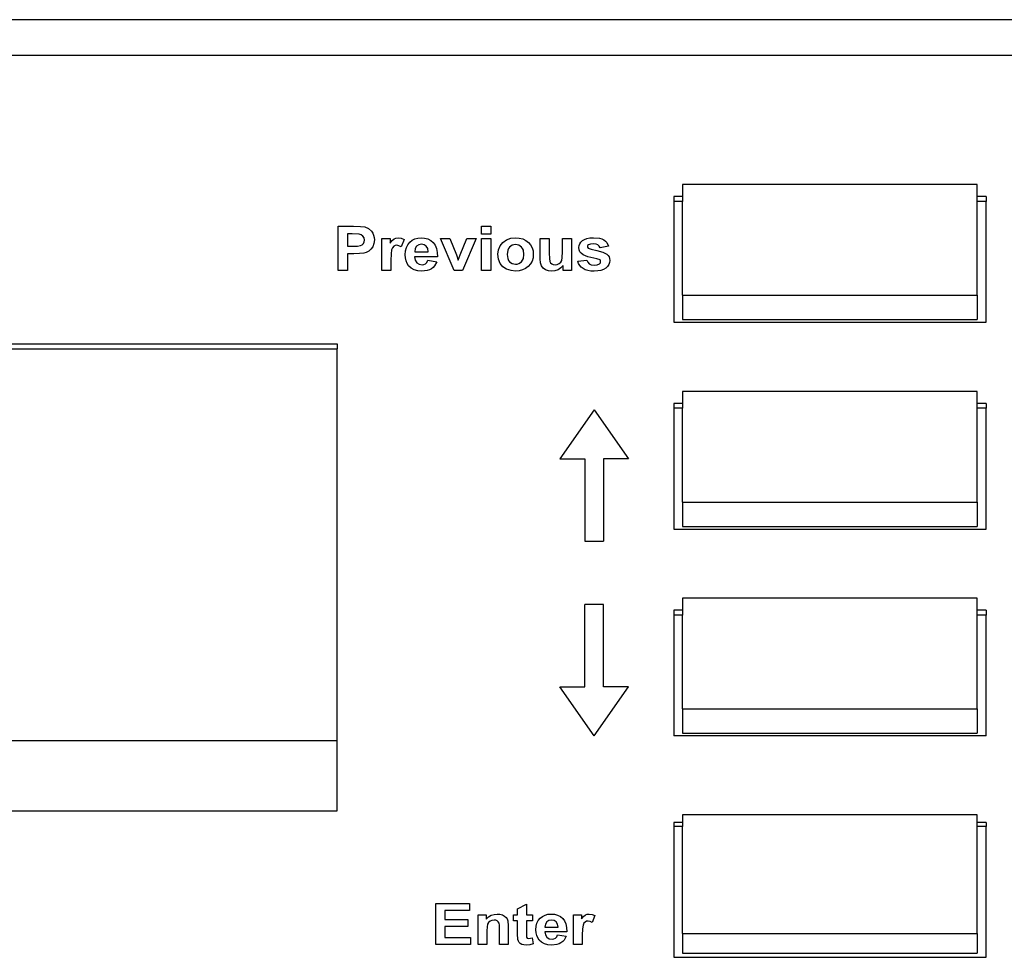
# Model space of a CAD drawing. Units: millimetres. Extents: x 508 to 4595, y -242 to 997.
# Drawn here: x 3411 to 3467, y 944 to 997 of the extents above; entities that cross this region are included whole.
import ezdxf

# ---------------------------------------------------------------- set-up
doc = ezdxf.new("R2010")
doc.units = ezdxf.units.MM
doc.layers.add('Edges', color=7, linetype='Continuous')

# ---------------------------------------------------------------- blocks, each defined once
blk = doc.blocks.new('Printer Plotter fr')
at = {"layer": 'Edges'}
for p, q in [((680.5, 619.456), (477.5, 619.456)), ((677.5, 617.456), (487.5, 617.456)), ((639.874, 610.225), (623.374, 610.225)), ((623.374, 610.225), (623.374, 609.553)), ((639.874, 609.553), (639.874, 610.225)), ((623.374, 609.553), (622.874, 609.553)), ((622.874, 609.553), (622.874, 609.28)), ((623.374, 609.28), (622.874, 609.28)), ((622.874, 609.28), (622.874, 602.513)), ((623.374, 609.553), (623.374, 609.28)), ((623.374, 604.023), (623.374, 609.28)), ((640.374, 609.553), (639.874, 609.553)), ((639.874, 609.28), (639.874, 609.553)), ((640.374, 609.28), (639.874, 609.28)), ((639.874, 604.023), (639.874, 609.28)), ((640.374, 609.553), (640.374, 609.28)), ((640.374, 602.513), (640.374, 609.28)), ((604.077, 605.409), (604.077, 607.882)), ((604.077, 607.882), (604.937, 607.882)), ((604.937, 607.882), (605.341, 607.872)), ((605.341, 607.872), (605.575, 607.844)), ((605.575, 607.844), (605.784, 607.756)), ((605.784, 607.756), (605.957, 607.602)), ((605.957, 607.602), (606.024, 607.503)), ((612.116, 607.443), (612.116, 607.882)), ((612.116, 607.882), (612.625, 607.882)), ((612.625, 607.882), (612.625, 607.443)), ((604.613, 607.463), (604.613, 606.762)), ((604.872, 607.463), (604.613, 607.463)), ((605.258, 607.446), (604.872, 607.463)), ((605.377, 607.408), (605.258, 607.446)), ((605.473, 607.337), (605.377, 607.408)), ((605.537, 607.237), (605.473, 607.337)), ((605.559, 607.114), (605.537, 607.237)), ((605.543, 607.011), (605.559, 607.114)), ((606.024, 607.503), (606.072, 607.389)), ((606.072, 607.389), (606.101, 607.262)), ((606.111, 607.121), (606.089, 606.912)), ((606.101, 607.262), (606.111, 607.121)), ((606.526, 605.409), (606.526, 607.2)), ((606.526, 607.2), (606.998, 607.2)), ((606.998, 607.2), (606.998, 606.946)), ((606.998, 606.946), (607.113, 607.095)), ((607.113, 607.095), (607.216, 607.183)), ((607.216, 607.183), (607.32, 607.226)), ((607.32, 607.226), (607.436, 607.241)), ((607.436, 607.241), (607.607, 607.218)), ((607.607, 607.218), (607.771, 607.151)), ((607.771, 607.151), (607.614, 606.738)), ((608.092, 606.989), (608.225, 607.099)), ((608.225, 607.099), (608.375, 607.178)), ((608.375, 607.178), (608.541, 607.225)), ((608.541, 607.225), (608.724, 607.241)), ((608.724, 607.241), (608.927, 607.224)), ((608.927, 607.224), (609.108, 607.175)), ((609.108, 607.175), (609.266, 607.092)), ((609.266, 607.092), (609.401, 606.977)), ((610.582, 605.409), (609.807, 607.2)), ((609.807, 607.2), (610.341, 607.2)), ((610.341, 607.2), (610.703, 606.286)), ((610.915, 606.286), (611.281, 607.2)), ((611.804, 607.2), (611.04, 605.409)), ((611.281, 607.2), (611.804, 607.2)), ((612.625, 607.443), (612.116, 607.443)), ((612.116, 605.409), (612.116, 607.2)), ((612.116, 607.2), (612.625, 607.2)), ((612.625, 607.2), (612.625, 605.409)), ((613.304, 606.982), (613.507, 607.124)), ((613.507, 607.124), (613.75, 607.212)), ((613.75, 607.212), (614.019, 607.241)), ((614.019, 607.241), (614.227, 607.224)), ((614.227, 607.224), (614.416, 607.175)), ((614.416, 607.175), (614.585, 607.092)), ((614.585, 607.092), (614.734, 606.977)), ((615.401, 606.067), (615.401, 607.2)), ((615.401, 607.2), (615.909, 607.2)), ((615.909, 607.2), (615.909, 606.377)), ((616.641, 606.445), (616.641, 607.2)), ((616.641, 607.2), (617.15, 607.2)), ((617.15, 607.2), (617.15, 605.409)), ((617.679, 606.998), (617.766, 607.082)), ((617.766, 607.082), (617.878, 607.152)), ((617.878, 607.152), (618.017, 607.201)), ((618.017, 607.201), (618.184, 607.231)), ((618.184, 607.231), (618.378, 607.241)), ((618.378, 607.241), (618.722, 607.211)), ((618.722, 607.211), (618.856, 607.173)), ((618.856, 607.173), (618.964, 607.121)), ((618.964, 607.121), (619.053, 607.054)), ((619.053, 607.054), (619.127, 606.973)), ((604.613, 606.762), (604.907, 606.762)), ((604.907, 606.762), (605.171, 606.772)), ((605.171, 606.772), (605.33, 606.801)), ((605.33, 606.801), (605.426, 606.85)), ((605.426, 606.85), (605.498, 606.922)), ((605.498, 606.922), (605.543, 607.011)), ((605.921, 606.6), (605.797, 606.495)), ((606.022, 606.738), (605.921, 606.6)), ((606.089, 606.912), (606.022, 606.738)), ((607.077, 606.563), (607.045, 606.341)), ((607.127, 606.684), (607.077, 606.563)), ((607.194, 606.761), (607.127, 606.684)), ((607.276, 606.802), (607.194, 606.761)), ((607.375, 606.816), (607.276, 606.802)), ((607.49, 606.796), (607.375, 606.816)), ((607.614, 606.738), (607.49, 606.796)), ((607.842, 606.291), (607.858, 606.502)), ((607.858, 606.502), (607.905, 606.688)), ((607.905, 606.688), (607.983, 606.851)), ((607.983, 606.851), (608.092, 606.989)), ((608.398, 606.632), (608.373, 606.458)), ((608.48, 606.765), (608.398, 606.632)), ((608.603, 606.85), (608.48, 606.765)), ((608.755, 606.878), (608.603, 606.85)), ((608.899, 606.851), (608.755, 606.878)), ((609.019, 606.771), (608.899, 606.851)), ((609.102, 606.639), (609.019, 606.771)), ((609.133, 606.458), (609.102, 606.639)), ((609.401, 606.977), (609.509, 606.827)), ((609.509, 606.827), (609.585, 606.643)), ((609.585, 606.643), (609.628, 606.423)), ((613.028, 606.33), (613.06, 606.562)), ((613.06, 606.562), (613.153, 606.787)), ((613.153, 606.787), (613.304, 606.982)), ((613.584, 606.54), (613.55, 606.305)), ((613.626, 606.634), (613.584, 606.54)), ((613.686, 606.713), (613.626, 606.634)), ((613.837, 606.819), (613.686, 606.713)), ((614.021, 606.855), (613.837, 606.819)), ((614.116, 606.846), (614.021, 606.855)), ((614.204, 606.819), (614.116, 606.846)), ((614.355, 606.713), (614.204, 606.819)), ((614.414, 606.635), (614.355, 606.713)), ((614.456, 606.541), (614.414, 606.635)), ((614.49, 606.308), (614.456, 606.541)), ((614.734, 606.977), (614.856, 606.836)), ((614.856, 606.836), (614.943, 606.678)), ((614.943, 606.678), (614.996, 606.503)), ((614.996, 606.503), (615.013, 606.31)), ((617.568, 606.691), (617.581, 606.803)), ((617.583, 606.569), (617.568, 606.691)), ((617.581, 606.803), (617.618, 606.905)), ((617.625, 606.461), (617.583, 606.569)), ((617.618, 606.905), (617.679, 606.998)), ((618.055, 606.805), (618.041, 606.752)), ((618.041, 606.752), (618.054, 606.705)), ((618.054, 606.705), (618.092, 606.666)), ((618.099, 606.848), (618.055, 606.805)), ((618.092, 606.666), (618.245, 606.609)), ((618.214, 606.887), (618.099, 606.848)), ((618.387, 606.9), (618.214, 606.887)), ((618.245, 606.609), (618.567, 606.533)), ((618.528, 606.886), (618.387, 606.9)), ((618.632, 606.844), (618.528, 606.886)), ((618.567, 606.533), (618.912, 606.437)), ((618.704, 606.777), (618.632, 606.844)), ((618.749, 606.684), (618.704, 606.777)), ((619.229, 606.767), (618.749, 606.684)), ((619.127, 606.973), (619.229, 606.767)), ((604.963, 606.342), (604.613, 606.342)), ((604.613, 606.342), (604.613, 605.409)), ((605.284, 606.351), (604.963, 606.342)), ((605.519, 606.377), (605.284, 606.351)), ((605.659, 606.421), (605.519, 606.377)), ((605.797, 606.495), (605.659, 606.421)), ((607.045, 606.341), (607.034, 605.963)), ((607.034, 605.963), (607.034, 605.409)), ((607.854, 606.113), (607.842, 606.291)), ((607.89, 605.951), (607.854, 606.113)), ((607.949, 605.804), (607.89, 605.951)), ((609.638, 606.168), (608.364, 606.168)), ((608.364, 606.168), (608.397, 605.981)), ((608.373, 606.458), (609.133, 606.458)), ((608.397, 605.981), (608.487, 605.84)), ((609.053, 605.863), (609.104, 605.979)), ((609.104, 605.979), (609.611, 605.9)), ((609.628, 606.423), (609.638, 606.168)), ((610.703, 606.286), (610.808, 605.981)), ((610.808, 605.981), (610.861, 606.135)), ((610.861, 606.135), (610.915, 606.286)), ((613.06, 606.045), (613.028, 606.33)), ((613.153, 605.807), (613.06, 606.045)), ((613.55, 606.305), (613.584, 606.07)), ((613.584, 606.07), (613.626, 605.975)), ((613.626, 605.975), (613.686, 605.897)), ((614.355, 605.897), (614.414, 605.976)), ((614.414, 605.976), (614.456, 606.07)), ((614.456, 606.07), (614.49, 606.308)), ((614.996, 606.115), (614.943, 605.938)), ((615.013, 606.31), (614.996, 606.115)), ((615.418, 605.842), (615.401, 606.067)), ((615.909, 606.377), (615.917, 606.073)), ((615.917, 606.073), (615.938, 605.914)), ((616.549, 605.871), (616.603, 605.962)), ((616.603, 605.962), (616.632, 606.132)), ((616.632, 606.132), (616.641, 606.445)), ((617.498, 605.92), (618.008, 605.993)), ((617.697, 606.368), (617.625, 606.461)), ((617.796, 606.288), (617.697, 606.368)), ((618.074, 606.178), (617.796, 606.288)), ((618.008, 605.993), (618.058, 605.871)), ((618.577, 606.057), (618.074, 606.178)), ((618.747, 605.995), (618.577, 606.057)), ((618.774, 605.955), (618.747, 605.995)), ((618.783, 605.905), (618.774, 605.955)), ((618.912, 606.437), (619.135, 606.322)), ((619.135, 606.322), (619.204, 606.252)), ((619.204, 606.252), (619.254, 606.17)), ((619.254, 606.17), (619.284, 606.076)), ((619.294, 605.969), (619.28, 605.851)), ((619.284, 606.076), (619.294, 605.969)), ((604.613, 605.409), (604.077, 605.409)), ((607.034, 605.409), (606.526, 605.409)), ((608.032, 605.674), (607.949, 605.804)), ((608.169, 605.541), (608.032, 605.674)), ((608.338, 605.445), (608.169, 605.541)), ((608.54, 605.388), (608.338, 605.445)), ((608.487, 605.84), (608.619, 605.752)), ((608.619, 605.752), (608.78, 605.723)), ((609.065, 605.403), (608.775, 605.369)), ((608.78, 605.723), (608.89, 605.738)), ((608.89, 605.738), (608.981, 605.784)), ((608.981, 605.784), (609.053, 605.863)), ((609.19, 605.445), (609.065, 605.403)), ((609.303, 605.505), (609.19, 605.445)), ((609.401, 605.58), (609.303, 605.505)), ((609.485, 605.671), (609.401, 605.58)), ((609.611, 605.9), (609.485, 605.671)), ((611.04, 605.409), (610.582, 605.409)), ((612.625, 605.409), (612.116, 605.409)), ((613.307, 605.617), (613.153, 605.807)), ((613.518, 605.48), (613.307, 605.617)), ((613.764, 605.397), (613.518, 605.48)), ((613.686, 605.897), (613.837, 605.791)), ((613.837, 605.791), (614.021, 605.755)), ((614.021, 605.755), (614.116, 605.764)), ((614.116, 605.764), (614.204, 605.791)), ((614.204, 605.791), (614.355, 605.897)), ((614.413, 605.436), (614.227, 605.386)), ((614.582, 605.519), (614.413, 605.436)), ((614.732, 605.636), (614.582, 605.519)), ((614.855, 605.779), (614.732, 605.636)), ((614.943, 605.938), (614.855, 605.779)), ((615.469, 605.671), (615.418, 605.842)), ((615.56, 605.543), (615.469, 605.671)), ((615.692, 605.448), (615.56, 605.543)), ((615.856, 605.389), (615.692, 605.448)), ((615.938, 605.914), (615.977, 605.838)), ((615.977, 605.838), (616.04, 605.78)), ((616.04, 605.78), (616.124, 605.742)), ((616.124, 605.742), (616.228, 605.73)), ((616.401, 605.452), (616.225, 605.39)), ((616.228, 605.73), (616.352, 605.746)), ((616.352, 605.746), (616.462, 605.796)), ((616.556, 605.549), (616.401, 605.452)), ((616.462, 605.796), (616.549, 605.871)), ((616.677, 605.678), (616.556, 605.549)), ((616.677, 605.409), (616.677, 605.678)), ((617.15, 605.409), (616.677, 605.409)), ((617.543, 605.8), (617.498, 605.92)), ((617.608, 605.692), (617.543, 605.8)), ((617.693, 605.598), (617.608, 605.692)), ((617.797, 605.517), (617.693, 605.598)), ((617.922, 605.452), (617.797, 605.517)), ((618.067, 605.406), (617.922, 605.452)), ((618.058, 605.871), (618.14, 605.783)), ((618.233, 605.378), (618.067, 605.406)), ((618.14, 605.783), (618.26, 605.729)), ((618.26, 605.729), (618.419, 605.711)), ((618.419, 605.711), (618.592, 605.728)), ((618.592, 605.728), (618.716, 605.779)), ((618.799, 605.413), (618.623, 605.38)), ((618.716, 605.779), (618.767, 605.834)), ((618.767, 605.834), (618.783, 605.905)), ((618.949, 605.469), (618.799, 605.413)), ((619.073, 605.546), (618.949, 605.469)), ((619.17, 605.639), (619.073, 605.546)), ((619.239, 605.74), (619.17, 605.639)), ((619.28, 605.851), (619.239, 605.74)), ((608.775, 605.369), (608.54, 605.388)), ((614.023, 605.369), (613.764, 605.397)), ((614.227, 605.386), (614.023, 605.369)), ((616.04, 605.369), (615.856, 605.389)), ((616.225, 605.39), (616.04, 605.369)), ((618.419, 605.369), (618.233, 605.378)), ((618.623, 605.38), (618.419, 605.369)), ((623.374, 604.023), (639.874, 604.023)), ((623.374, 604.023), (623.374, 602.66)), ((639.874, 604.023), (639.874, 602.66)), ((623.374, 602.66), (639.874, 602.66)), ((622.874, 602.513), (640.374, 602.513)), ((512.224, 601.292), (604.024, 601.292)), ((512.224, 601.019), (604.024, 601.019)), ((604.024, 601.292), (604.024, 601.019)), ((604.024, 579.061), (604.024, 601.019)), ((639.874, 598.635), (623.374, 598.635)), ((623.374, 598.635), (623.374, 597.963)), ((639.874, 597.963), (639.874, 598.635)), ((623.374, 597.963), (622.874, 597.963)), ((622.874, 597.963), (622.874, 597.691)), ((623.374, 597.691), (622.874, 597.691)), ((622.874, 597.691), (622.874, 590.923)), ((623.374, 597.963), (623.374, 597.691)), ((623.374, 592.433), (623.374, 597.691)), ((640.374, 597.963), (639.874, 597.963)), ((639.874, 597.691), (639.874, 597.963)), ((640.374, 597.691), (639.874, 597.691)), ((639.874, 592.433), (639.874, 597.691)), ((640.374, 597.963), (640.374, 597.691)), ((640.374, 590.923), (640.374, 597.691)), ((618.42, 597.595), (616.499, 594.847)), ((618.42, 597.595), (620.34, 594.847)), ((616.499, 594.847), (617.899, 594.847)), ((617.899, 594.847), (617.899, 590.237)), ((620.34, 594.847), (618.94, 594.847)), ((618.94, 594.847), (618.94, 590.237)), ((623.374, 592.433), (639.874, 592.433)), ((623.374, 592.433), (623.374, 591.07)), ((639.874, 592.433), (639.874, 591.07)), ((623.374, 591.07), (639.874, 591.07)), ((622.874, 590.923), (640.374, 590.923)), ((617.899, 590.237), (618.94, 590.237)), ((618.94, 586.691), (617.899, 586.691)), ((617.899, 582.081), (617.899, 586.691)), ((618.94, 582.081), (618.94, 586.691)), ((639.874, 587.045), (623.374, 587.045)), ((623.374, 587.045), (623.374, 586.373)), ((639.874, 586.373), (639.874, 587.045)), ((623.374, 586.373), (622.874, 586.373)), ((622.874, 586.373), (622.874, 586.101)), ((623.374, 586.101), (622.874, 586.101)), ((622.874, 586.101), (622.874, 579.333)), ((623.374, 586.373), (623.374, 586.101)), ((623.374, 580.844), (623.374, 586.101)), ((640.374, 586.373), (639.874, 586.373)), ((639.874, 586.101), (639.874, 586.373)), ((640.374, 586.101), (639.874, 586.101)), ((639.874, 580.844), (639.874, 586.101)), ((640.374, 586.373), (640.374, 586.101)), ((640.374, 579.333), (640.374, 586.101)), ((616.499, 582.081), (617.899, 582.081)), ((618.42, 579.333), (616.499, 582.081)), ((618.42, 579.333), (620.34, 582.081)), ((620.34, 582.081), (618.94, 582.081)), ((623.374, 580.844), (639.874, 580.844)), ((623.374, 580.844), (623.374, 579.48)), ((639.874, 580.844), (639.874, 579.48)), ((604.024, 579.061), (512.224, 579.061)), ((604.024, 575.142), (604.024, 579.061)), ((640.374, 579.333), (622.874, 579.333)), ((623.374, 579.48), (639.874, 579.48)), ((512.224, 575.142), (604.024, 575.142)), ((639.874, 574.909), (623.374, 574.909)), ((623.374, 574.909), (623.374, 574.481)), ((639.874, 574.481), (639.874, 574.909)), ((623.374, 574.481), (622.874, 574.481)), ((622.874, 574.481), (622.874, 574.262)), ((623.374, 574.262), (622.874, 574.262)), ((622.874, 574.262), (622.874, 566.933)), ((623.374, 574.481), (623.374, 574.262)), ((623.374, 568.259), (623.374, 574.262)), ((640.374, 574.481), (639.874, 574.481)), ((639.874, 574.262), (639.874, 574.481)), ((640.374, 574.262), (639.874, 574.262)), ((639.874, 568.259), (639.874, 574.262)), ((640.374, 574.481), (640.374, 574.262)), ((640.374, 566.933), (640.374, 574.262)), ((609.549, 567.655), (609.549, 569.952)), ((609.549, 569.952), (611.445, 569.952)), ((611.445, 569.563), (610.065, 569.563)), ((610.065, 569.563), (610.065, 569.054)), ((611.445, 569.952), (611.445, 569.563)), ((614.132, 569.649), (614.624, 569.906)), ((614.132, 569.319), (614.132, 569.649)), ((614.624, 569.906), (614.624, 569.319)), ((610.065, 569.054), (611.349, 569.054)), ((611.349, 569.054), (611.349, 568.667)), ((611.924, 567.655), (611.924, 569.319)), ((611.924, 569.319), (612.379, 569.319)), ((612.379, 569.319), (612.379, 569.074)), ((612.379, 569.074), (612.508, 569.198)), ((612.508, 569.198), (612.653, 569.286)), ((612.653, 569.286), (612.813, 569.339)), ((612.819, 569.019), (612.698, 569.004)), ((612.813, 569.339), (612.99, 569.356)), ((612.911, 569.008), (612.819, 569.019)), ((612.989, 568.976), (612.911, 569.008)), ((612.99, 569.356), (613.145, 569.343)), ((613.145, 569.343), (613.286, 569.304)), ((613.286, 569.304), (613.404, 569.244)), ((613.404, 569.244), (613.489, 569.17)), ((613.489, 569.17), (613.548, 569.083)), ((613.548, 569.083), (613.585, 568.985)), ((613.907, 568.968), (613.907, 569.319)), ((613.907, 569.319), (614.132, 569.319)), ((614.624, 569.319), (614.958, 569.319)), ((614.958, 569.319), (614.958, 568.968)), ((615.291, 568.994), (615.396, 569.122)), ((615.396, 569.122), (615.524, 569.225)), ((615.524, 569.225), (615.668, 569.298)), ((615.668, 569.298), (615.829, 569.342)), ((615.829, 569.342), (616.005, 569.356)), ((616.034, 569.019), (615.888, 568.993)), ((616.005, 569.356), (616.2, 569.341)), ((616.173, 568.994), (616.034, 569.019)), ((616.2, 569.341), (616.374, 569.295)), ((616.374, 569.295), (616.526, 569.218)), ((616.526, 569.218), (616.657, 569.111)), ((616.657, 569.111), (616.761, 568.972)), ((617.264, 567.655), (617.264, 569.319)), ((617.264, 569.319), (617.719, 569.319)), ((617.719, 569.319), (617.719, 569.082)), ((617.719, 569.082), (617.83, 569.221)), ((617.83, 569.221), (617.929, 569.303)), ((617.929, 569.303), (618.029, 569.343)), ((618.029, 569.343), (618.141, 569.356)), ((618.141, 569.356), (618.305, 569.336)), ((618.305, 569.336), (618.463, 569.273)), ((618.463, 569.273), (618.312, 568.889)), ((611.349, 568.667), (610.065, 568.667)), ((610.065, 568.667), (610.065, 568.042)), ((612.424, 568.643), (612.414, 568.408)), ((612.452, 568.791), (612.424, 568.643)), ((612.505, 568.884), (612.452, 568.791)), ((612.59, 568.957), (612.505, 568.884)), ((612.698, 569.004), (612.59, 568.957)), ((613.05, 568.923), (612.989, 568.976)), ((613.091, 568.852), (613.05, 568.923)), ((613.114, 568.726), (613.091, 568.852)), ((613.122, 568.504), (613.114, 568.726)), ((613.122, 567.655), (613.122, 568.504)), ((613.585, 568.985), (613.612, 568.689)), ((613.612, 568.689), (613.612, 567.655)), ((614.132, 568.968), (613.907, 568.968)), ((614.132, 568.242), (614.132, 568.968)), ((614.958, 568.968), (614.624, 568.968)), ((614.624, 568.968), (614.624, 568.297)), ((615.155, 568.474), (615.17, 568.67)), ((615.167, 568.308), (615.155, 568.474)), ((615.17, 568.67), (615.216, 568.843)), ((615.216, 568.843), (615.291, 568.994)), ((615.691, 568.791), (615.666, 568.629)), ((615.666, 568.629), (616.399, 568.629)), ((615.769, 568.914), (615.691, 568.791)), ((615.888, 568.993), (615.769, 568.914)), ((616.289, 568.92), (616.173, 568.994)), ((616.369, 568.797), (616.289, 568.92)), ((616.399, 568.629), (616.369, 568.797)), ((616.761, 568.972), (616.833, 568.801)), ((616.833, 568.801), (616.875, 568.596)), ((616.875, 568.596), (616.885, 568.36)), ((617.764, 568.52), (617.754, 568.168)), ((617.795, 568.726), (617.764, 568.52)), ((617.843, 568.839), (617.795, 568.726)), ((617.907, 568.91), (617.843, 568.839)), ((617.986, 568.949), (617.907, 568.91)), ((618.081, 568.961), (617.986, 568.949)), ((618.192, 568.943), (618.081, 568.961)), ((618.312, 568.889), (618.192, 568.943)), ((610.065, 568.042), (611.493, 568.042)), ((611.493, 568.042), (611.493, 567.655)), ((612.414, 568.408), (612.414, 567.655)), ((614.147, 567.932), (614.132, 568.242)), ((614.174, 567.835), (614.147, 567.932)), ((614.624, 568.297), (614.633, 568.06)), ((614.633, 568.06), (614.677, 568.004)), ((614.677, 568.004), (614.76, 567.982)), ((614.76, 567.982), (614.957, 568.024)), ((614.957, 568.024), (614.998, 567.683)), ((615.201, 568.158), (615.167, 568.308)), ((615.258, 568.022), (615.201, 568.158)), ((615.338, 567.901), (615.258, 568.022)), ((616.885, 568.36), (615.658, 568.36)), ((615.658, 568.36), (615.69, 568.186)), ((615.69, 568.186), (615.776, 568.055)), ((615.776, 568.055), (615.903, 567.973)), ((615.903, 567.973), (616.059, 567.946)), ((616.059, 567.946), (616.165, 567.96)), ((616.165, 567.96), (616.252, 568.002)), ((616.252, 568.002), (616.321, 568.076)), ((616.321, 568.076), (616.371, 568.184)), ((616.371, 568.184), (616.859, 568.111)), ((616.859, 568.111), (616.738, 567.898)), ((617.754, 568.168), (617.754, 567.655)), ((623.374, 568.259), (639.874, 568.259)), ((623.374, 568.259), (623.374, 567.162)), ((639.874, 568.259), (639.874, 567.162)), ((611.493, 567.655), (609.549, 567.655)), ((612.414, 567.655), (611.924, 567.655)), ((613.612, 567.655), (613.122, 567.655)), ((614.216, 567.76), (614.174, 567.835)), ((614.28, 567.703), (614.216, 567.76)), ((614.372, 567.657), (614.28, 567.703)), ((614.485, 567.627), (614.372, 567.657)), ((614.611, 567.617), (614.485, 567.627)), ((614.816, 567.633), (614.611, 567.617)), ((614.998, 567.683), (614.816, 567.633)), ((615.47, 567.776), (615.338, 567.901)), ((615.633, 567.688), (615.47, 567.776)), ((615.828, 567.635), (615.633, 567.688)), ((616.053, 567.617), (615.828, 567.635)), ((616.333, 567.648), (616.053, 567.617)), ((616.454, 567.688), (616.333, 567.648)), ((616.562, 567.743), (616.454, 567.688)), ((616.657, 567.813), (616.562, 567.743)), ((616.738, 567.898), (616.657, 567.813)), ((617.754, 567.655), (617.264, 567.655)), ((622.874, 566.933), (640.374, 566.933)), ((623.374, 567.162), (639.874, 567.162))]:
    blk.add_line(p, q, dxfattribs=at)

msp = doc.modelspace()

# ---------------------------------------------------------------- block references
msp.add_blockref('Printer Plotter fr', (2825.129, 377.337))

doc.saveas('drawing.dxf')
